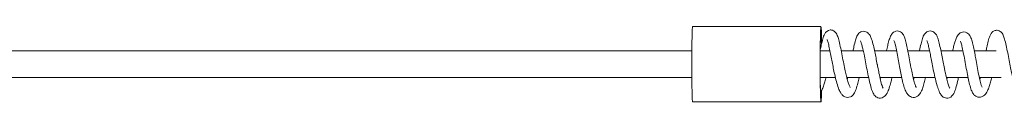
# Model space of a CAD drawing. Units: millimetres. Extents: x -53411 to -1006, y -2000 to 2000.
# Drawn here: x -47754 to -47309, y -18 to 19 of the extents above; entities that cross this region are included whole.
import ezdxf

# ---------------------------------------------------------------- set-up
doc = ezdxf.new("R2010")
doc.units = ezdxf.units.MM
doc.header["$MEASUREMENT"] = 0

msp = doc.modelspace()

# ---------------------------------------------------------------- linework, layer by layer
at = {"color": 0, "linetype": 'Continuous', "lineweight": 0}
for p, q in [((-47392.29, 17.5), (-47450.28, 17.5)), ((-47450.63, 6.5), (-49949.65, 6.5)), ((-47388.22, 6.5), (-47392.62, 6.5)), ((-47373.17, 6.5), (-47383.13, 6.5)), ((-47358.13, 6.5), (-47368.05, 6.5)), ((-47343.21, 6.5), (-47353.04, 6.5)), ((-47328.11, 6.5), (-47338.1, 6.5)), ((-47313.2, 6.5), (-47323.01, 6.5)), ((-47450.63, -5.5), (-49949.65, -5.5)), ((-47385.79, -5.5), (-47392.62, -5.5)), ((-47370.77, -5.5), (-47380.63, -5.5)), ((-47355.83, -5.5), (-47365.66, -5.5)), ((-47340.76, -5.5), (-47350.7, -5.5)), ((-47325.85, -5.5), (-47335.63, -5.5)), ((-47310.82, -5.5), (-47320.74, -5.5)), ((-47392.29, -16.5), (-47450.28, -16.5))]:
    msp.add_line(p, q, dxfattribs=at)
at = {"color": 0, "linetype": 'Continuous', "lineweight": 0, "extrusion": (0, 0, -1)}
for centre, major_axis, start_param, end_param in [((-47392.29, 0.5), (0, 17), -1.616564, 0.974703), ((-47450.28, 0.5), (0, 17), -1.616564, 0), ((-47392.29, 0.5), (0, -16), -0.728744, 3.095825), ((-47392.29, 0.5), (0, 16), -0.045768, 0.940348), ((-47392.29, 0.5), (0, -17), -0.797681, 1.525028)]:
    msp.add_ellipse(centre, major_axis=major_axis, ratio=0.022452, start_param=start_param, end_param=end_param, dxfattribs=at)
at = {"color": 0, "linetype": 'Continuous', "lineweight": 0, "extrusion": (2.16067e-38, 3.80138e-28, -1)}
msp.add_ellipse((-47450.28, 0.5), major_axis=(0, -17), ratio=0.022452, start_param=0, end_param=1.525028, dxfattribs=at)
at = {"color": 0, "linetype": 'Continuous', "lineweight": 0}
for points, knots in [([(-47392.62, 6.99), (-47392.47, 7.77), (-47392.31, 8.51), (-47391.94, 10.21), (-47391.72, 11.13), (-47391.25, 12.8), (-47391.01, 13.53), (-47390.22, 14.94), (-47389.31, 15.92), (-47387.92, 16.01), (-47387.72, 16), (-47387.21, 15.92), (-47386.92, 15.81), (-47386.38, 15.53), (-47386.15, 15.34), (-47385.75, 14.95), (-47385.58, 14.74), (-47385.23, 14.2), (-47385.07, 13.87), (-47384.67, 12.95), (-47384.47, 12.31), (-47384.03, 10.7), (-47383.79, 9.68), (-47383.32, 7.51), (-47383.1, 6.37), (-47382.64, 4.03), (-47382.41, 2.82), (-47381.96, 0.49), (-47381.73, -0.64), (-47381.31, -2.63), (-47381.11, -3.52), (-47380.76, -5.01), (-47380.6, -5.64), (-47380.24, -6.94), (-47380.05, -7.59), (-47379.66, -8.71), (-47379.47, -9.19), (-47379.18, -9.8), (-47379.05, -9.97), (-47379.05, -9.97)], [56.752067, 56.752067, 56.752067, 56.752067, 59.51242, 59.51242, 63.483918, 63.483918, 67.560464, 67.560464, 71.536418, 71.536418, 72.217857, 72.217857, 73.276111, 73.276111, 74.38645, 74.38645, 75.590985, 75.590985, 77.51415, 77.51415, 80.87365, 80.87365, 85.178267, 85.178267, 89.219194, 89.219194, 93.036978, 93.036978, 96.403298, 96.403298, 99.247255, 99.247255, 101.613423, 101.613423, 104.567601, 104.567601, 107.705095, 107.705095, 110.317582, 110.317582, 110.317582, 110.317582]), ([(-47377.77, 6.5), (-47377.64, 7.17), (-47377.52, 7.83), (-47377.17, 9.54), (-47376.95, 10.55), (-47376.51, 12.08), (-47376.31, 12.68), (-47375.76, 13.8), (-47375.41, 14.39), (-47374.47, 15.04), (-47374.15, 15.19), (-47373.41, 15.39), (-47372.96, 15.41), (-47372.19, 15.28), (-47371.85, 15.15), (-47371.22, 14.79), (-47370.96, 14.55), (-47370.48, 14.03), (-47370.28, 13.73), (-47369.83, 12.93), (-47369.61, 12.4), (-47369.13, 11.02), (-47368.88, 10.1), (-47368.4, 8.16), (-47368.18, 7.17), (-47367.79, 5.24), (-47367.6, 4.31), (-47367.24, 2.4), (-47367.05, 1.4), (-47366.84, 0.32), (-47366.82, 0.22), (-47366.74, -0.2), (-47366.68, -0.5), (-47366.45, -1.74), (-47366.27, -2.65), (-47365.86, -4.63), (-47365.63, -5.69), (-47365.16, -7.59), (-47364.93, -8.46), (-47364.51, -9.71), (-47364.3, -10.17), (-47364.23, -10.28), (-47364.23, -10.29), (-47364.23, -10.29)], [138.805333, 138.805333, 138.805333, 138.805333, 141.041653, 141.041653, 144.875143, 144.875143, 148.081002, 148.081002, 151.645238, 151.645238, 153.032679, 153.032679, 154.689475, 154.689475, 156.177731, 156.177731, 157.868592, 157.868592, 160.015638, 160.015638, 163.492335, 163.492335, 167.799494, 167.799494, 171.232899, 171.232899, 174.091909, 174.091909, 177.092778, 177.092778, 177.412412, 177.412412, 178.371712, 178.371712, 181.25951, 181.25951, 184.896469, 184.896469, 188.429387, 188.429387, 191.464311, 191.464311, 191.866645, 191.866645, 191.866645, 191.866645]), ([(-47362.72, 6.5), (-47362.67, 6.74), (-47362.62, 6.98), (-47362.38, 8.04), (-47362.2, 8.81), (-47361.82, 10.31), (-47361.62, 11.03), (-47361.17, 12.41), (-47360.92, 13.05), (-47360.38, 13.99), (-47360.16, 14.32), (-47359.61, 14.86), (-47359.34, 15.06), (-47358.83, 15.32), (-47358.63, 15.39), (-47358.05, 15.54), (-47357.64, 15.56), (-47356.92, 15.44), (-47356.59, 15.31), (-47356, 14.98), (-47355.76, 14.76), (-47355.33, 14.3), (-47355.16, 14.03), (-47354.76, 13.31), (-47354.58, 12.85), (-47354.18, 11.65), (-47353.98, 10.87), (-47353.57, 9.11), (-47353.36, 8.12), (-47352.98, 6.2), (-47352.81, 5.27), (-47352.41, 3.15), (-47352.19, 1.92), (-47351.91, 0.42), (-47351.86, 0.13), (-47351.65, -0.99), (-47351.48, -1.84), (-47351.1, -3.71), (-47350.88, -4.74), (-47350.45, -6.55), (-47350.24, -7.34), (-47349.86, -8.55), (-47349.69, -9.02), (-47349.4, -9.7), (-47349.26, -9.93), (-47349.23, -9.97), (-47349.22, -9.97), (-47349.22, -9.97)], [221.535641, 221.535641, 221.535641, 221.535641, 222.421151, 222.421151, 225.577439, 225.577439, 229.222435, 229.222435, 233.417571, 233.417571, 235.656702, 235.656702, 237.09524, 237.09524, 237.926452, 237.926452, 239.322284, 239.322284, 240.567317, 240.567317, 241.836665, 241.836665, 243.259769, 243.259769, 245.759249, 245.759249, 249.056081, 249.056081, 252.583915, 252.583915, 255.566187, 255.566187, 259.31295, 259.31295, 260.167944, 260.167944, 262.743215, 262.743215, 266.027412, 266.027412, 269.145986, 269.145986, 271.831019, 271.831019, 274.571193, 274.571193, 274.854725, 274.854725, 274.854725, 274.854725]), ([(-47347.78, 6.5), (-47347.77, 6.56), (-47347.76, 6.63), (-47347.53, 7.76), (-47347.31, 8.78), (-47346.88, 10.61), (-47346.66, 11.43), (-47346.19, 12.85), (-47345.95, 13.46), (-47345.39, 14.32), (-47345.15, 14.61), (-47344.63, 15.04), (-47344.38, 15.2), (-47343.73, 15.48), (-47343.29, 15.57), (-47342.5, 15.54), (-47342.15, 15.46), (-47341.49, 15.18), (-47341.2, 14.98), (-47340.71, 14.54), (-47340.52, 14.3), (-47340.09, 13.67), (-47339.9, 13.27), (-47339.46, 12.21), (-47339.24, 11.48), (-47338.8, 9.78), (-47338.58, 8.79), (-47338.15, 6.75), (-47337.94, 5.69), (-47337.52, 3.57), (-47337.32, 2.51), (-47336.93, 0.51), (-47336.74, -0.44), (-47336.44, -1.89), (-47336.32, -2.42), (-47336.01, -3.89), (-47335.8, -4.8), (-47335.37, -6.52), (-47335.16, -7.33), (-47334.73, -8.75), (-47334.5, -9.36), (-47334.2, -10.06), (-47334.07, -10.25), (-47334.07, -10.25)], [304.10254, 304.10254, 304.10254, 304.10254, 304.314833, 304.314833, 307.929125, 307.929125, 311.48555, 311.48555, 315.00805, 315.00805, 316.777997, 316.777997, 317.956225, 317.956225, 319.549477, 319.549477, 320.92005, 320.92005, 322.374563, 322.374563, 323.990561, 323.990561, 326.596442, 326.596442, 330.464948, 330.464948, 334.419917, 334.419917, 337.963338, 337.963338, 341.191685, 341.191685, 344.077103, 344.077103, 345.792763, 345.792763, 348.985184, 348.985184, 352.358081, 352.358081, 355.768419, 355.768419, 358.124293, 358.124293, 358.124293, 358.124293]), ([(-47332.82, 6.5), (-47332.75, 6.83), (-47332.68, 7.14), (-47332.44, 8.21), (-47332.27, 8.9), (-47331.93, 10.19), (-47331.75, 10.77), (-47331.36, 11.91), (-47331.15, 12.44), (-47330.57, 13.53), (-47330.19, 14.15), (-47329.1, 14.81), (-47328.76, 14.95), (-47327.94, 15.12), (-47327.44, 15.1), (-47326.6, 14.87), (-47326.24, 14.68), (-47325.64, 14.23), (-47325.41, 13.98), (-47324.94, 13.33), (-47324.73, 12.93), (-47324.28, 11.86), (-47324.05, 11.11), (-47323.62, 9.45), (-47323.43, 8.57), (-47323.05, 6.73), (-47322.87, 5.77), (-47322.53, 3.96), (-47322.38, 3.11), (-47322.01, 1.05), (-47321.79, -0.16), (-47321.34, -2.56), (-47321.11, -3.77), (-47320.76, -5.43), (-47320.64, -5.95), (-47320.31, -7.38), (-47320.07, -8.26), (-47319.68, -9.39), (-47319.52, -9.74), (-47319.43, -9.88), (-47319.42, -9.9), (-47319.42, -9.9)], [386.344694, 386.344694, 386.344694, 386.344694, 387.431431, 387.431431, 390.151262, 390.151262, 393.071578, 393.071578, 396.558332, 396.558332, 400.974636, 400.974636, 402.548279, 402.548279, 404.453143, 404.453143, 406.12702, 406.12702, 407.864188, 407.864188, 410.4244, 410.4244, 413.966495, 413.966495, 417.080988, 417.080988, 420.11469, 420.11469, 422.729077, 422.729077, 426.38716, 426.38716, 430.153571, 430.153571, 431.915247, 431.915247, 435.292612, 435.292612, 437.941548, 437.941548, 438.681272, 438.681272, 438.681272, 438.681272]), ([(-47317.73, 6.5), (-47317.61, 7.07), (-47317.5, 7.63), (-47317.17, 9.14), (-47316.97, 10.06), (-47316.52, 11.76), (-47316.29, 12.54), (-47315.85, 13.61), (-47315.69, 13.97), (-47315.26, 14.63), (-47315, 14.96), (-47314.28, 15.52), (-47313.8, 15.75), (-47313.08, 15.85), (-47312.87, 15.86), (-47312.35, 15.81), (-47312.04, 15.73), (-47311.48, 15.47), (-47311.22, 15.29), (-47310.8, 14.91), (-47310.62, 14.71), (-47310.27, 14.2), (-47310.11, 13.91), (-47309.72, 13.07), (-47309.53, 12.5), (-47309.09, 11), (-47308.85, 10.03), (-47308.39, 7.95), (-47308.17, 6.85), (-47307.73, 4.58), (-47307.5, 3.41), (-47307.07, 1.12), (-47306.85, 0), (-47306.44, -2.05), (-47306.25, -3), (-47305.88, -4.7), (-47305.7, -5.47), (-47305.5, -6.26), (-47305.48, -6.34), (-47305.4, -6.68), (-47305.33, -6.92), (-47305.07, -7.86), (-47304.88, -8.48), (-47304.52, -9.47), (-47304.32, -9.84), (-47304.28, -9.9), (-47304.28, -9.9), (-47304.28, -9.9)], [469.105316, 469.105316, 469.105316, 469.105316, 471.131907, 471.131907, 474.899781, 474.899781, 478.903518, 478.903518, 481.042499, 481.042499, 482.856556, 482.856556, 484.621934, 484.621934, 485.312719, 485.312719, 486.40212, 486.40212, 487.521481, 487.521481, 488.709961, 488.709961, 490.453775, 490.453775, 493.599348, 493.599348, 497.806278, 497.806278, 501.749935, 501.749935, 505.47112, 505.47112, 508.833444, 508.833444, 511.798691, 511.798691, 514.576747, 514.576747, 514.915763, 514.915763, 515.933521, 515.933521, 519.00871, 519.00871, 522.114099, 522.114099, 522.374511, 522.374511, 522.374511, 522.374511]), ([(-47375.09, -5.5), (-47375.28, -6.39), (-47375.47, -7.24), (-47375.9, -9.03), (-47376.15, -9.94), (-47376.69, -11.55), (-47376.98, -12.25), (-47377.62, -13.19), (-47377.86, -13.47), (-47378.4, -13.93), (-47378.68, -14.11), (-47379.41, -14.42), (-47379.89, -14.51), (-47380.79, -14.47), (-47381.19, -14.36), (-47381.9, -14.02), (-47382.21, -13.8), (-47382.82, -13.25), (-47383.08, -12.9), (-47383.64, -12.04), (-47383.9, -11.49), (-47384.5, -10.06), (-47384.81, -9.12), (-47385.39, -7.1), (-47385.66, -6.04), (-47386.15, -3.94), (-47386.37, -2.91), (-47386.77, -0.98), (-47386.95, -0.05), (-47387.31, 1.81), (-47387.49, 2.76), (-47387.86, 4.68), (-47388.04, 5.65), (-47388.43, 7.53), (-47388.62, 8.44), (-47389.01, 10.01), (-47389.2, 10.7), (-47389.46, 11.42), (-47389.56, 11.62), (-47389.56, 11.62)], [10510.979529, 10510.979529, 10510.979529, 10510.979529, 10513.957441, 10513.957441, 10517.621785, 10517.621785, 10521.271586, 10521.271586, 10523.031455, 10523.031455, 10524.375415, 10524.375415, 10526.251038, 10526.251038, 10527.930487, 10527.930487, 10529.694615, 10529.694615, 10532.10284, 10532.10284, 10535.51532, 10535.51532, 10539.987153, 10539.987153, 10543.846177, 10543.846177, 10547.017793, 10547.017793, 10549.798446, 10549.798446, 10552.787267, 10552.787267, 10556.127354, 10556.127354, 10559.720257, 10559.720257, 10563.262464, 10563.262464, 10565.357482, 10565.357482, 10565.357482, 10565.357482]), ([(-47360.17, -5.5), (-47360.3, -6.05), (-47360.43, -6.57), (-47360.8, -8), (-47361.04, -8.84), (-47361.56, -10.48), (-47361.83, -11.26), (-47362.52, -12.74), (-47362.9, -13.47), (-47363.99, -14.33), (-47364.33, -14.53), (-47365.12, -14.79), (-47365.59, -14.84), (-47366.4, -14.74), (-47366.75, -14.61), (-47367.38, -14.27), (-47367.65, -14.04), (-47368.13, -13.54), (-47368.32, -13.27), (-47368.76, -12.52), (-47368.98, -12.02), (-47369.47, -10.7), (-47369.74, -9.82), (-47370.25, -7.86), (-47370.5, -6.78), (-47370.99, -4.5), (-47371.23, -3.29), (-47371.71, -0.84), (-47371.95, 0.42), (-47372.41, 2.8), (-47372.63, 3.94), (-47373.03, 5.9), (-47373.22, 6.75), (-47373.55, 8.17), (-47373.71, 8.77), (-47374.01, 9.81), (-47374.15, 10.26), (-47374.4, 10.89), (-47374.51, 11.09), (-47374.51, 11.09)], [10427.474476, 10427.474476, 10427.474476, 10427.474476, 10429.448519, 10429.448519, 10433.06249, 10433.06249, 10437.121551, 10437.121551, 10441.64906, 10441.64906, 10443.210569, 10443.210569, 10444.835822, 10444.835822, 10446.155007, 10446.155007, 10447.494233, 10447.494233, 10449.011426, 10449.011426, 10451.54671, 10451.54671, 10455.256977, 10455.256977, 10459.10784, 10459.10784, 10462.987296, 10462.987296, 10466.79259, 10466.79259, 10470.24401, 10470.24401, 10473.196717, 10473.196717, 10475.870508, 10475.870508, 10478.736831, 10478.736831, 10481.584903, 10481.584903, 10481.584903, 10481.584903]), ([(-47345.07, -5.5), (-47345.25, -6.31), (-47345.44, -7.09), (-47345.84, -8.62), (-47346.06, -9.37), (-47346.52, -10.72), (-47346.77, -11.32), (-47347.36, -12.51), (-47347.72, -13.1), (-47348.56, -13.85), (-47348.88, -14.07), (-47349.48, -14.33), (-47349.73, -14.4), (-47350.45, -14.52), (-47350.94, -14.48), (-47351.74, -14.24), (-47352.07, -14.06), (-47352.69, -13.61), (-47352.96, -13.33), (-47353.51, -12.63), (-47353.75, -12.19), (-47354.3, -11.03), (-47354.58, -10.26), (-47355.12, -8.49), (-47355.38, -7.5), (-47355.83, -5.52), (-47356.04, -4.56), (-47356.43, -2.57), (-47356.63, -1.52), (-47357.03, 0.64), (-47357.24, 1.77), (-47357.65, 4.02), (-47357.86, 5.16), (-47358.28, 7.26), (-47358.49, 8.26), (-47358.88, 9.86), (-47359.08, 10.52), (-47359.3, 11.12), (-47359.37, 11.26), (-47359.37, 11.26)], [10343.722664, 10343.722664, 10343.722664, 10343.722664, 10346.377025, 10346.377025, 10349.450997, 10349.450997, 10352.655806, 10352.655806, 10356.5098, 10356.5098, 10358.219888, 10358.219888, 10359.285815, 10359.285815, 10361.142053, 10361.142053, 10362.727735, 10362.727735, 10364.690694, 10364.690694, 10367.454294, 10367.454294, 10371.304834, 10371.304834, 10374.948923, 10374.948923, 10377.994153, 10377.994153, 10381.15222, 10381.15222, 10384.588771, 10384.588771, 10388.220641, 10388.220641, 10391.792791, 10391.792791, 10394.975697, 10394.975697, 10396.639207, 10396.639207, 10396.639207, 10396.639207]), ([(-47330.15, -5.5), (-47330.28, -6.11), (-47330.42, -6.71), (-47330.81, -8.35), (-47331.07, -9.35), (-47331.63, -11.16), (-47331.92, -11.97), (-47332.71, -13.45), (-47333.35, -14.32), (-47334.77, -14.8), (-47335.17, -14.85), (-47335.92, -14.78), (-47336.27, -14.68), (-47336.89, -14.4), (-47337.17, -14.21), (-47337.69, -13.75), (-47337.92, -13.47), (-47338.42, -12.76), (-47338.65, -12.31), (-47339.19, -11.08), (-47339.48, -10.26), (-47340.05, -8.37), (-47340.34, -7.28), (-47340.87, -5.02), (-47341.13, -3.86), (-47341.61, -1.57), (-47341.84, -0.44), (-47342.25, 1.67), (-47342.44, 2.66), (-47342.8, 4.49), (-47342.97, 5.35), (-47343.31, 7.01), (-47343.48, 7.82), (-47343.82, 9.24), (-47343.99, 9.88), (-47344.28, 10.8), (-47344.42, 11.12), (-47344.48, 11.24), (-47344.49, 11.25), (-47344.49, 11.25)], [10260.579813, 10260.579813, 10260.579813, 10260.579813, 10262.683854, 10262.683854, 10266.611424, 10266.611424, 10270.580053, 10270.580053, 10274.602461, 10274.602461, 10276.015832, 10276.015832, 10277.327949, 10277.327949, 10278.691434, 10278.691434, 10280.420623, 10280.420623, 10283.109382, 10283.109382, 10287.156529, 10287.156529, 10291.456609, 10291.456609, 10295.341852, 10295.341852, 10298.779651, 10298.779651, 10301.779682, 10301.779682, 10304.650326, 10304.650326, 10307.740676, 10307.740676, 10310.922025, 10310.922025, 10313.902437, 10313.902437, 10314.518489, 10314.518489, 10314.518489, 10314.518489]), ([(-47315.1, -5.5), (-47315.28, -6.22), (-47315.46, -6.9), (-47315.85, -8.28), (-47316.07, -8.97), (-47316.54, -10.32), (-47316.8, -10.96), (-47317.44, -12.23), (-47317.81, -12.85), (-47318.68, -13.65), (-47319.01, -13.89), (-47319.66, -14.19), (-47319.94, -14.28), (-47320.72, -14.41), (-47321.27, -14.37), (-47322.13, -14.09), (-47322.48, -13.88), (-47323.11, -13.37), (-47323.37, -13.05), (-47323.91, -12.25), (-47324.15, -11.73), (-47324.66, -10.4), (-47324.9, -9.56), (-47325.37, -7.74), (-47325.59, -6.74), (-47326.03, -4.64), (-47326.25, -3.51), (-47326.69, -1.13), (-47326.92, 0.12), (-47327.37, 2.61), (-47327.6, 3.87), (-47328.03, 6.14), (-47328.25, 7.19), (-47328.63, 8.85), (-47328.81, 9.5), (-47329.08, 10.34), (-47329.19, 10.61), (-47329.29, 10.82), (-47329.32, 10.86), (-47329.32, 10.86)], [10176.937559, 10176.937559, 10176.937559, 10176.937559, 10179.46635, 10179.46635, 10182.578056, 10182.578056, 10186.216525, 10186.216525, 10190.589839, 10190.589839, 10192.525722, 10192.525722, 10193.78346, 10193.78346, 10195.818738, 10195.818738, 10197.465052, 10197.465052, 10199.347029, 10199.347029, 10202.025738, 10202.025738, 10205.3873, 10205.3873, 10208.747346, 10208.747346, 10212.288821, 10212.288821, 10216.083399, 10216.083399, 10219.893037, 10219.893037, 10223.355365, 10223.355365, 10226.243072, 10226.243072, 10228.540404, 10228.540404, 10229.762186, 10229.762186, 10229.762186, 10229.762186]), ([(-47390.04, -5.5), (-47390.1, -5.77), (-47390.17, -6.04), (-47390.43, -7.05), (-47390.63, -7.73), (-47391.05, -9.06), (-47391.27, -9.69), (-47391.77, -10.91), (-47392.05, -11.49), (-47392.43, -12.08), (-47392.47, -12.14), (-47392.51, -12.2)], [10594.575453, 10594.575453, 10594.575453, 10594.575453, 10595.512854, 10595.512854, 10598.223713, 10598.223713, 10601.322012, 10601.322012, 10604.993547, 10604.993547, 10605.418776, 10605.418776, 10605.418776, 10605.418776])]:
    msp.add_open_spline(points, degree=3, knots=knots, dxfattribs=at)
for points in [[(-47380.4, -6.35), (-47380.34, -6.07), (-47380.27, -5.79), (-47380.21, -5.5)], [(-47365.5, -6.22), (-47365.43, -5.99), (-47365.37, -5.75), (-47365.31, -5.5)], [(-47350.46, -6.5), (-47350.37, -6.18), (-47350.29, -5.85), (-47350.21, -5.5)], [(-47335.44, -6.25), (-47335.38, -6.01), (-47335.32, -5.76), (-47335.26, -5.5)], [(-47320.53, -6.44), (-47320.44, -6.14), (-47320.35, -5.83), (-47320.27, -5.5)]]:
    msp.add_open_spline(points, degree=3, dxfattribs=at)

doc.saveas('drawing.dxf')
